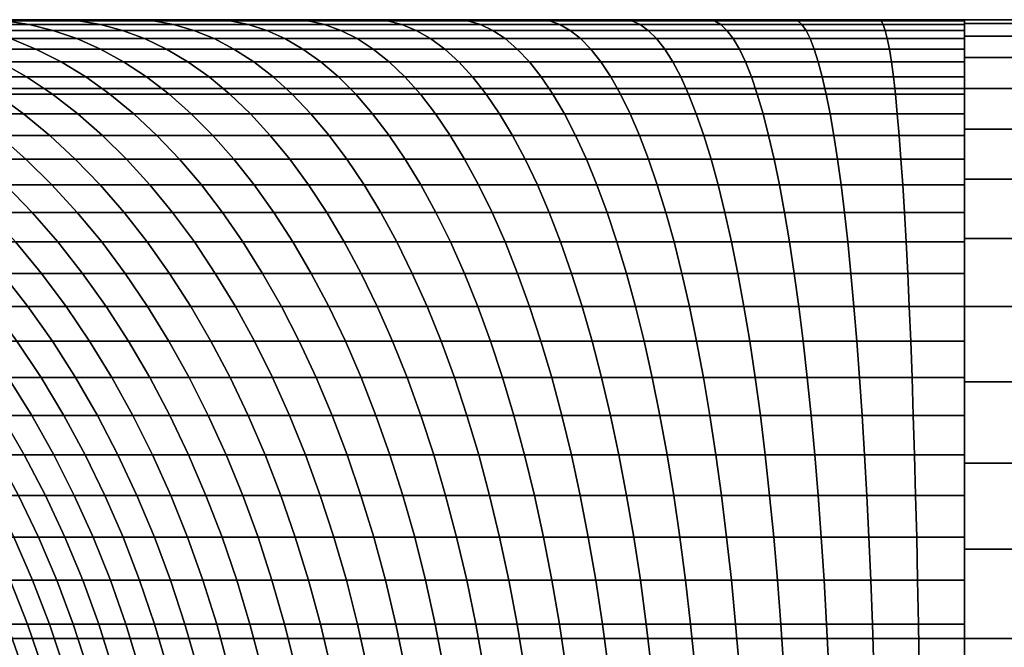
# Model space of a CAD drawing. Units: millimetres. Extents: x -750 to 750, y -500 to 0.
# Drawn here: x -738 to -735, y -2 to 0 of the extents above; entities that cross this region are included whole.
import ezdxf

# ---------------------------------------------------------------- set-up
doc = ezdxf.new("R2010")
doc.units = ezdxf.units.MM
doc.header["$MEASUREMENT"] = 0
doc.layers.add('Predefinito', color=7, linetype='Continuous', true_color=0x000000)

msp = doc.modelspace()

# ---------------------------------------------------------------- meshes
at = {"layer": 'Predefinito'}
mesh = msp.add_polyface(dxfattribs=at)
corners = [(746.9472, -3), (-746.9472, -3), (746.9472, -1.8957, -0.2106), (-746.9472, -1.8957, -0.2106), (746.9472, -0.8787, -0.8787), (-746.9472, -0.8787, -0.8787), (746.9472, -0.2106, -1.8957), (-746.9472, -0.2106, -1.8957), (746.9472, 0, -3), (-746.9472, 0, -3)]
mesh.append_faces([[corners[k] for k in face] for face in [(3, 1, 0, 2), (5, 3, 2, 4), (7, 5, 4, 6), (9, 7, 6, 8)]])
mesh = msp.add_polyface(dxfattribs=at)
corners = [(746.9472, 0, -3), (-533.5337, 0, -26.4286), (-320.1202, 0, -26.4286), (-106.7067, 0, -26.4286), (106.7067, 0, -26.4286), (320.1202, 0, -26.4286), (533.5337, 0, -26.4286), (-533.5337, 0, -49.8571), (-320.1202, 0, -49.8571), (-106.7067, 0, -49.8571), (106.7067, 0, -49.8571), (320.1202, 0, -49.8571), (533.5337, 0, -49.8571), (-533.5337, 0, -73.2857), (-320.1202, 0, -73.2857), (-106.7067, 0, -73.2857), (106.7067, 0, -73.2857), (320.1202, 0, -73.2857), (533.5337, 0, -73.2857), (-533.5337, 0, -96.7143), (-320.1202, 0, -96.7143), (-106.7067, 0, -96.7143), (106.7067, 0, -96.7143), (320.1202, 0, -96.7143), (533.5337, 0, -96.7143), (-533.5337, 0, -120.1429), (-320.1202, 0, -120.1429), (-106.7067, 0, -120.1429), (106.7067, 0, -120.1429), (320.1202, 0, -120.1429), (533.5337, 0, -120.1429), (-533.5337, 0, -143.5714), (-320.1202, 0, -143.5714), (-106.7067, 0, -143.5714), (106.7067, 0, -143.5714), (320.1202, 0, -143.5714), (533.5337, 0, -143.5714), (597.5577, 0, -3), (448.1683, 0, -3), (298.7789, 0, -3), (149.3894, 0, -3), (0, 0, -3), (-149.3894, 0, -3), (-298.7789, 0, -3), (-448.1683, 0, -3), (-597.5577, 0, -3), (-746.9472, 0, -3), (-745.5854, 0, -81.0175), (-745.5102, 0, -81.3807), (-745.2864, 0, -81.7132), (-744.9501, 0, -81.9312), (-744.5855, 0, -82), (-741.5163, 0, -82), (-740.845, 0, -80.0859), (-739.4732, 0, -78.4174), (-737.5995, 0, -77.3429), (-735.6002, 0, -77), (-697.2, 0, -77), (-691.7059, 0, -78.218), (-687.2414, 0, -81.6438), (-676.9394, 0, -93.9212), (-674.6824, 0, -97.8301), (-650.2181, 0, -165.0263), (-649.7924, 0, -165.809), (-649.1198, 0, -166.4575), (-648.2803, 0, -166.8677), (-647.3992, 0, -167), (-616.6, 0, -167), (-462.45, 0, -167), (-308.3, 0, -167), (-154.15, 0, -167), (0, 0, -167), (154.15, 0, -167), (308.3, 0, -167), (462.45, 0, -167), (616.6, 0, -167), (647.3992, 0, -167), (648.2803, 0, -166.8677), (649.1198, 0, -166.4575), (649.7924, 0, -165.8091), (650.2181, 0, -165.0263), (674.6824, 0, -97.8301), (676.9394, 0, -93.9212), (687.2414, 0, -81.6438), (691.7059, 0, -78.218), (697.2, 0, -77), (735.6002, 0, -77), (737.5995, 0, -77.3429), (739.4732, 0, -78.4174), (740.845, 0, -80.0859), (741.5163, 0, -82), (744.5855, 0, -82), (744.9501, 0, -81.9312), (745.2864, 0, -81.7132), (745.5102, 0, -81.3807), (745.5854, 0, -81.0175)]
mesh.append_faces([[corners[k] for k in face] for face in [(8, 2, 1, 7), (9, 3, 2, 8), (10, 4, 3, 9), (11, 5, 4, 10), (12, 6, 5, 11), (14, 8, 7, 13), (15, 9, 8, 14), (16, 10, 9, 15), (17, 11, 10, 16), (18, 12, 11, 17), (20, 14, 13, 19), (21, 15, 14, 20), (22, 16, 15, 21), (23, 17, 16, 22), (24, 18, 17, 23), (26, 20, 19, 25), (27, 21, 20, 26), (28, 22, 21, 27), (29, 23, 22, 28), (30, 24, 23, 29), (32, 26, 25, 31), (33, 27, 26, 32), (34, 28, 27, 33), (35, 29, 28, 34), (36, 30, 29, 35), (1, 45, 46, 46), (1, 2, 43, 44), (45, 1, 44, 44), (46, 7, 1, 1), (7, 46, 56, 56), (42, 43, 2, 3), (41, 42, 3, 3), (4, 41, 3, 3), (47, 54, 55, 55), (47, 52, 53, 53), (54, 47, 53, 53), (47, 55, 46, 46), (13, 7, 57, 57), (56, 57, 7, 7), (13, 58, 59, 59), (13, 57, 58, 58), (48, 52, 47, 47), (46, 55, 56, 56), (39, 40, 4, 5), (38, 39, 5, 5), (6, 38, 5, 5), (4, 40, 41, 41), (6, 0, 37, 37), (0, 6, 12, 12), (86, 0, 12, 12), (6, 37, 38, 38), (18, 85, 12, 12), (12, 85, 86, 86), (18, 83, 84, 84), (84, 85, 18, 18), (0, 86, 87, 87), (95, 88, 89, 89), (94, 95, 90, 90), (90, 93, 94, 94), (95, 89, 90, 90), (87, 88, 95, 95), (0, 87, 95, 95), (24, 83, 18, 18), (59, 19, 13, 13), (52, 49, 50, 50), (59, 60, 19, 19), (50, 51, 52, 52), (25, 19, 61, 61), (60, 61, 19, 19), (61, 31, 25, 25), (32, 31, 68, 69), (62, 31, 61, 61), (63, 67, 62, 62), (66, 64, 65, 65), (67, 63, 64, 64), (64, 66, 67, 67), (68, 31, 67, 67), (69, 70, 33, 32), (71, 33, 70, 70), (67, 31, 62, 62), (81, 24, 30, 30), (35, 34, 72, 73), (36, 35, 73, 74), (81, 30, 36, 36), (90, 91, 92, 92), (24, 81, 82, 82), (92, 93, 90, 90), (80, 81, 36, 36), (82, 83, 24, 24), (74, 75, 36, 36), (36, 75, 80, 80), (79, 80, 75, 75), (77, 78, 76, 76), (75, 78, 79, 79), (75, 76, 78, 78), (71, 72, 34, 34), (71, 34, 33, 33), (52, 48, 49, 49)]])
mesh = msp.add_polyface(dxfattribs=at)
corners = [(-738.176, -0.5906, -79.6664), (-738.105, -0.6811, -79.7582), (-738.2446, -0.6811, -79.8711), (-738.3196, -0.5906, -79.7825), (-738.8069, -0.5058, -80.0859), (-738.7179, -0.5906, -80.1668), (-738.8391, -0.5906, -80.3062), (-738.9316, -0.5058, -80.2293), (-738.6762, -0.5058, -79.9482), (-738.5908, -0.5906, -80.0329), (-738.5396, -0.5058, -79.8163), (-738.4579, -0.5906, -79.9047), (-738.3972, -0.5058, -79.6906), (-738.2495, -0.5058, -79.5712), (-738.0967, -0.5058, -79.4584), (-738.0274, -0.5906, -79.5568), (-738.899, -0.427, -80.0023), (-739.0272, -0.427, -80.1497), (-738.7645, -0.427, -79.8606), (-738.6239, -0.427, -79.7249), (-738.4775, -0.427, -79.5956), (-738.3256, -0.427, -79.4728), (-738.1684, -0.427, -79.3568), (-738.8554, -0.3544, -79.7703), (-738.9938, -0.3544, -79.9161), (-738.7108, -0.3544, -79.6308), (-738.5602, -0.3544, -79.4977), (-738.4039, -0.3544, -79.3714), (-738.2422, -0.3544, -79.2521), (-738.0754, -0.3544, -79.1399), (-738.0062, -0.427, -79.2478), (-738.8, -0.2881, -79.5341), (-738.9489, -0.2881, -79.6777), (-738.6451, -0.2881, -79.3972), (-738.4844, -0.2881, -79.2673), (-738.318, -0.2881, -79.1445), (-738.1464, -0.2881, -79.0291), (-738.8915, -0.2284, -79.4351), (-739.0445, -0.2284, -79.5827), (-738.7322, -0.2284, -79.2943), (-738.5668, -0.2284, -79.1606), (-738.3957, -0.2284, -79.0344), (-738.2192, -0.2284, -78.9157), (-738.0377, -0.2284, -78.8048), (-737.97, -0.2881, -78.9213), (-738.821, -0.1754, -79.1891), (-738.9849, -0.1754, -79.3339), (-738.6509, -0.1754, -79.0517), (-738.475, -0.1754, -78.9218), (-738.2935, -0.1754, -78.7998), (-738.1068, -0.1754, -78.6858), (-738.7366, -0.1293, -78.9408), (-738.9115, -0.1293, -79.0821), (-738.5557, -0.1293, -78.8073), (-738.3691, -0.1293, -78.6818), (-738.1772, -0.1293, -78.5646), (-738.8236, -0.0901, -78.8282), (-739.0033, -0.0901, -78.9734), (-738.6377, -0.0901, -78.691), (-738.4459, -0.0901, -78.5621), (-738.2487, -0.0901, -78.4416), (-738.0463, -0.0901, -78.3298), (-737.9803, -0.1293, -78.4558), (-738.7206, -0.0578, -78.5734), (-738.9116, -0.0578, -78.7143), (-738.5236, -0.0578, -78.4409), (-738.321, -0.0578, -78.3172), (-738.1131, -0.0578, -78.2024), (-738.8043, -0.0326, -78.4547), (-739.0004, -0.0326, -78.5995), (-738.602, -0.0326, -78.3187), (-738.3939, -0.0326, -78.1917), (-738.1804, -0.0326, -78.0738), (-738.6808, -0.0145, -78.1958), (-738.8884, -0.0145, -78.3354), (-738.4672, -0.0145, -78.0654), (-738.2482, -0.0145, -77.9444), (-738.024, -0.0145, -77.8331), (-737.962, -0.0326, -77.9653), (-738.7598, -0.0036, -78.0725), (-738.9727, -0.0036, -78.2157), (-738.5408, -0.0036, -77.9388), (-738.3161, -0.0036, -77.8147), (-738.0861, -0.0036, -77.7005), (-738.8389, 0, -77.9493), (-739.0571, 0, -78.096), (-738.6144, 0, -77.8122), (-738.3841, 0, -77.685), (-738.1483, 0, -77.568)]
mesh.append_faces([[corners[k] for k in face] for face in [(0, 1, 2, 3), (4, 5, 6, 7), (8, 9, 5, 4), (10, 11, 9, 8), (12, 3, 11, 10), (13, 0, 3, 12), (14, 15, 0, 13), (16, 4, 7, 17), (18, 8, 4, 16), (19, 10, 8, 18), (20, 12, 10, 19), (21, 13, 12, 20), (22, 14, 13, 21), (23, 18, 16, 24), (25, 19, 18, 23), (26, 20, 19, 25), (27, 21, 20, 26), (28, 22, 21, 27), (29, 30, 22, 28), (31, 25, 23, 32), (33, 26, 25, 31), (34, 27, 26, 33), (35, 28, 27, 34), (36, 29, 28, 35), (37, 31, 32, 38), (39, 33, 31, 37), (40, 34, 33, 39), (41, 35, 34, 40), (42, 36, 35, 41), (43, 44, 36, 42), (45, 39, 37, 46), (47, 40, 39, 45), (48, 41, 40, 47), (49, 42, 41, 48), (50, 43, 42, 49), (51, 47, 45, 52), (53, 48, 47, 51), (54, 49, 48, 53), (55, 50, 49, 54), (56, 51, 52, 57), (58, 53, 51, 56), (59, 54, 53, 58), (60, 55, 54, 59), (61, 62, 55, 60), (63, 58, 56, 64), (65, 59, 58, 63), (66, 60, 59, 65), (67, 61, 60, 66), (68, 63, 64, 69), (70, 65, 63, 68), (71, 66, 65, 70), (72, 67, 66, 71), (73, 70, 68, 74), (75, 71, 70, 73), (76, 72, 71, 75), (77, 78, 72, 76), (79, 73, 74, 80), (81, 75, 73, 79), (82, 76, 75, 81), (83, 77, 76, 82), (84, 79, 80, 85), (86, 81, 79, 84), (87, 82, 81, 86), (88, 83, 82, 87)]])
mesh = msp.add_polyface(dxfattribs=at)
corners = [(-737.9038, -0.3544, -79.0351), (-737.8395, -0.427, -79.1459), (-738.0062, -0.427, -79.2478), (-738.0754, -0.3544, -79.1399), (-737.7278, -0.3544, -78.9379), (-737.6684, -0.427, -79.0514), (-737.5477, -0.3544, -78.8485), (-737.4932, -0.427, -78.9645), (-737.3637, -0.3544, -78.767), (-737.3145, -0.427, -78.8853), (-737.1762, -0.3544, -78.6937), (-737.1322, -0.427, -78.8141), (-736.9856, -0.3544, -78.6288), (-736.9469, -0.427, -78.751), (-736.7922, -0.3544, -78.5723), (-736.759, -0.427, -78.696), (-737.97, -0.2881, -78.9213), (-738.1464, -0.2881, -79.0291), (-737.7889, -0.2881, -78.8214), (-737.6036, -0.2881, -78.7294), (-737.4143, -0.2881, -78.6456), (-737.2214, -0.2881, -78.5702), (-737.0254, -0.2881, -78.5034), (-736.8265, -0.2881, -78.4453), (-737.8514, -0.2284, -78.702), (-738.0377, -0.2284, -78.8048), (-737.6608, -0.2284, -78.6073), (-737.4661, -0.2284, -78.5211), (-737.2678, -0.2284, -78.4436), (-737.0661, -0.2284, -78.3749), (-736.8615, -0.2284, -78.3151), (-737.9153, -0.1754, -78.58), (-738.1068, -0.1754, -78.6858), (-737.7192, -0.1754, -78.4827), (-737.5191, -0.1754, -78.3941), (-737.3151, -0.1754, -78.3143), (-737.1077, -0.1754, -78.2437), (-736.8973, -0.1754, -78.1822), (-737.9803, -0.1293, -78.4558), (-738.1772, -0.1293, -78.5646), (-737.7787, -0.1293, -78.3558), (-737.573, -0.1293, -78.2647), (-737.3633, -0.1293, -78.1827), (-737.15, -0.1293, -78.1101), (-736.9337, -0.1293, -78.0469), (-737.8392, -0.0901, -78.227), (-738.0463, -0.0901, -78.3298), (-737.6277, -0.0901, -78.1334), (-737.4122, -0.0901, -78.0491), (-737.193, -0.0901, -77.9745), (-736.9707, -0.0901, -77.9095), (-737.9003, -0.0578, -78.0967), (-738.1131, -0.0578, -78.2024), (-737.683, -0.0578, -78.0005), (-737.4616, -0.0578, -77.914), (-737.2365, -0.0578, -77.8373), (-737.0081, -0.0578, -77.7706), (-736.7771, -0.0578, -77.7139), (-736.7458, -0.0901, -77.8544), (-737.962, -0.0326, -77.9653), (-738.1804, -0.0326, -78.0738), (-737.7388, -0.0326, -77.8665), (-737.5115, -0.0326, -77.7776), (-737.2803, -0.0326, -77.6989), (-737.0458, -0.0326, -77.6304), (-736.8086, -0.0326, -77.5722), (-737.795, -0.0145, -77.7317), (-738.024, -0.0145, -77.8331), (-737.5617, -0.0145, -77.6405), (-737.3245, -0.0145, -77.5597), (-737.0838, -0.0145, -77.4894), (-736.8403, -0.0145, -77.4297), (-737.8513, -0.0036, -77.5966), (-738.0861, -0.0036, -77.7005), (-737.612, -0.0036, -77.503), (-737.3687, -0.0036, -77.4201), (-737.1219, -0.0036, -77.348), (-736.8721, -0.0036, -77.2868), (-737.9077, 0, -77.4614), (-738.1483, 0, -77.568), (-737.6624, 0, -77.3655), (-737.4129, 0, -77.2805), (-737.1599, 0, -77.2066), (-736.904, 0, -77.1439)]
mesh.append_faces([[corners[k] for k in face] for face in [(0, 1, 2, 3), (4, 5, 1, 0), (6, 7, 5, 4), (8, 9, 7, 6), (10, 11, 9, 8), (12, 13, 11, 10), (14, 15, 13, 12), (16, 0, 3, 17), (18, 4, 0, 16), (19, 6, 4, 18), (20, 8, 6, 19), (21, 10, 8, 20), (22, 12, 10, 21), (23, 14, 12, 22), (24, 18, 16, 25), (26, 19, 18, 24), (27, 20, 19, 26), (28, 21, 20, 27), (29, 22, 21, 28), (30, 23, 22, 29), (31, 24, 25, 32), (33, 26, 24, 31), (34, 27, 26, 33), (35, 28, 27, 34), (36, 29, 28, 35), (37, 30, 29, 36), (38, 31, 32, 39), (40, 33, 31, 38), (41, 34, 33, 40), (42, 35, 34, 41), (43, 36, 35, 42), (44, 37, 36, 43), (45, 40, 38, 46), (47, 41, 40, 45), (48, 42, 41, 47), (49, 43, 42, 48), (50, 44, 43, 49), (51, 45, 46, 52), (53, 47, 45, 51), (54, 48, 47, 53), (55, 49, 48, 54), (56, 50, 49, 55), (57, 58, 50, 56), (59, 51, 52, 60), (61, 53, 51, 59), (62, 54, 53, 61), (63, 55, 54, 62), (64, 56, 55, 63), (65, 57, 56, 64), (66, 61, 59, 67), (68, 62, 61, 66), (69, 63, 62, 68), (70, 64, 63, 69), (71, 65, 64, 70), (72, 66, 67, 73), (74, 68, 66, 72), (75, 69, 68, 74), (76, 70, 69, 75), (77, 71, 70, 76), (78, 72, 73, 79), (80, 74, 72, 78), (81, 75, 74, 80), (82, 76, 75, 81), (83, 77, 76, 82)]])
mesh = msp.add_polyface(dxfattribs=at)
corners = [(-735.9894, -0.427, -78.5598), (-735.9786, -0.5058, -78.6837), (-736.1674, -0.5058, -78.7045), (-736.1836, -0.427, -78.5812), (-735.7949, -0.427, -78.5469), (-735.7894, -0.5058, -78.6711), (-735.6002, -0.427, -78.5425), (-735.6002, -0.5058, -78.6669), (-736.5966, -0.3544, -78.5244), (-736.5688, -0.427, -78.6494), (-736.759, -0.427, -78.696), (-736.7922, -0.3544, -78.5723), (-736.3992, -0.3544, -78.485), (-736.3769, -0.427, -78.6111), (-736.2004, -0.3544, -78.4542), (-736.0007, -0.3544, -78.4321), (-735.8005, -0.3544, -78.4189), (-735.6002, -0.3544, -78.4144), (-736.6252, -0.2881, -78.3959), (-736.8265, -0.2881, -78.4453), (-736.4221, -0.2881, -78.3554), (-736.2176, -0.2881, -78.3237), (-736.0121, -0.2881, -78.3011), (-735.8062, -0.2881, -78.2874), (-735.6002, -0.2881, -78.2828), (-736.6545, -0.2284, -78.2644), (-736.8615, -0.2284, -78.3151), (-736.4456, -0.2284, -78.2227), (-736.2352, -0.2284, -78.1901), (-736.0239, -0.2284, -78.1668), (-735.8121, -0.2284, -78.1527), (-735.6002, -0.2284, -78.148), (-736.6844, -0.1754, -78.13), (-736.8973, -0.1754, -78.1822), (-736.4696, -0.1754, -78.0871), (-736.2532, -0.1754, -78.0537), (-736.0359, -0.1754, -78.0297), (-735.8181, -0.1754, -78.0152), (-735.6002, -0.1754, -78.0104), (-736.7149, -0.1293, -77.9932), (-736.9337, -0.1293, -78.0469), (-736.494, -0.1293, -77.9491), (-736.2716, -0.1293, -77.9147), (-736.0482, -0.1293, -77.89), (-735.8242, -0.1293, -77.8752), (-735.6002, -0.1293, -77.8702), (-736.7458, -0.0901, -77.8544), (-736.9707, -0.0901, -77.9095), (-736.5188, -0.0901, -77.8091), (-736.2902, -0.0901, -77.7737), (-736.0606, -0.0901, -77.7484), (-735.8304, -0.0901, -77.7331), (-735.6002, -0.0901, -77.728), (-736.5439, -0.0578, -77.6674), (-736.7771, -0.0578, -77.7139), (-736.3091, -0.0578, -77.631), (-736.0732, -0.0578, -77.605), (-735.8367, -0.0578, -77.5893), (-735.6002, -0.0578, -77.5841), (-736.5692, -0.0326, -77.5244), (-736.8086, -0.0326, -77.5722), (-736.3281, -0.0326, -77.4871), (-736.0858, -0.0326, -77.4604), (-735.843, -0.0326, -77.4443), (-735.6002, -0.0326, -77.4389), (-736.5946, -0.0145, -77.3807), (-736.8403, -0.0145, -77.4297), (-736.3472, -0.0145, -77.3424), (-736.0986, -0.0145, -77.3149), (-735.8494, -0.0145, -77.2984), (-735.6002, -0.0145, -77.2929), (-736.6201, -0.0036, -77.2365), (-736.8721, -0.0036, -77.2868), (-736.3663, -0.0036, -77.1972), (-736.1114, -0.0036, -77.1691), (-735.8558, -0.0036, -77.1521), (-735.6002, -0.0036, -77.1464), (-736.6456, 0, -77.0923), (-736.904, 0, -77.1439), (-736.3855, 0, -77.052), (-736.1241, 0, -77.0232), (-735.8622, 0, -77.0058), (-735.6002, 0, -77)]
mesh.append_faces([[corners[k] for k in face] for face in [(0, 1, 2, 3), (4, 5, 1, 0), (6, 7, 5, 4), (8, 9, 10, 11), (12, 13, 9, 8), (14, 3, 13, 12), (15, 0, 3, 14), (16, 4, 0, 15), (17, 6, 4, 16), (18, 8, 11, 19), (20, 12, 8, 18), (21, 14, 12, 20), (22, 15, 14, 21), (23, 16, 15, 22), (24, 17, 16, 23), (25, 18, 19, 26), (27, 20, 18, 25), (28, 21, 20, 27), (29, 22, 21, 28), (30, 23, 22, 29), (31, 24, 23, 30), (32, 25, 26, 33), (34, 27, 25, 32), (35, 28, 27, 34), (36, 29, 28, 35), (37, 30, 29, 36), (38, 31, 30, 37), (39, 32, 33, 40), (41, 34, 32, 39), (42, 35, 34, 41), (43, 36, 35, 42), (44, 37, 36, 43), (45, 38, 37, 44), (46, 39, 40, 47), (48, 41, 39, 46), (49, 42, 41, 48), (50, 43, 42, 49), (51, 44, 43, 50), (52, 45, 44, 51), (53, 48, 46, 54), (55, 49, 48, 53), (56, 50, 49, 55), (57, 51, 50, 56), (58, 52, 51, 57), (59, 53, 54, 60), (61, 55, 53, 59), (62, 56, 55, 61), (63, 57, 56, 62), (64, 58, 57, 63), (65, 59, 60, 66), (67, 61, 59, 65), (68, 62, 61, 67), (69, 63, 62, 68), (70, 64, 63, 69), (71, 65, 66, 72), (73, 67, 65, 71), (74, 68, 67, 73), (75, 69, 68, 74), (76, 70, 69, 75), (77, 71, 72, 78), (79, 73, 71, 77), (80, 74, 73, 79), (81, 75, 74, 80), (82, 76, 75, 81)]])
mesh = msp.add_polyface(dxfattribs=at)
corners = [(-735.6002, -3, -80), (-697.2, -3, -80), (-735.6002, -2.7304, -79.9879), (-697.2, -2.7304, -79.9879), (-735.6002, -2.4541, -79.9499), (-697.2, -2.4541, -79.9499), (-735.6002, -2.1745, -79.8842), (-697.2, -2.1745, -79.8842), (-735.6002, -1.8957, -79.7894), (-697.2, -1.8957, -79.7894), (-735.6002, -1.6221, -79.6648), (-697.2, -1.6221, -79.6648), (-735.6002, -1.3584, -79.511), (-697.2, -1.3584, -79.511), (-735.6002, -1.1091, -79.3291), (-697.2, -1.1091, -79.3291), (-735.6002, -0.8787, -79.1213), (-697.2, -0.8787, -79.1213), (-735.6002, -0.6709, -78.8909), (-697.2, -0.6709, -78.8909), (-735.6002, -0.489, -78.6416), (-697.2, -0.489, -78.6416), (-735.6002, -0.3351, -78.3779), (-697.2, -0.3351, -78.3779), (-735.6002, -0.2106, -78.1043), (-697.2, -0.2106, -78.1043), (-735.6002, -0.1158, -77.8255), (-697.2, -0.1158, -77.8255), (-735.6002, -0.0501, -77.5459), (-697.2, -0.0501, -77.5459), (-735.6002, -0.0121, -77.2696), (-697.2, -0.0121, -77.2696), (-735.6002, 0, -77), (-697.2, 0, -77)]
mesh.append_faces([[corners[k] for k in face] for face in [(3, 1, 0, 2), (5, 3, 2, 4), (7, 5, 4, 6), (9, 7, 6, 8), (11, 9, 8, 10), (13, 11, 10, 12), (15, 13, 12, 14), (17, 15, 14, 16), (19, 17, 16, 18), (21, 19, 18, 20), (23, 21, 20, 22), (25, 23, 22, 24), (27, 25, 24, 26), (29, 27, 26, 28), (31, 29, 28, 30), (33, 31, 30, 32)]])
mesh = msp.add_polyface(dxfattribs=at)
corners = [(-736.8343, -1.2127, -79.6281), (-736.8051, -1.3331, -79.7077), (-736.9485, -1.3331, -79.7637), (-736.9811, -1.2127, -79.6855), (-737.9764, -1.0967, -80.1885), (-737.918, -1.2127, -80.2576), (-738.0359, -1.2127, -80.3618), (-738.0973, -1.0967, -80.2953), (-737.851, -1.0967, -80.0871), (-737.7956, -1.2127, -80.1587), (-737.7211, -1.0967, -79.9913), (-737.6689, -1.2127, -80.0653), (-737.5872, -1.0967, -79.9013), (-737.5383, -1.2127, -79.9775), (-737.4495, -1.0967, -79.8171), (-737.404, -1.2127, -79.8954), (-737.3082, -1.0967, -79.7391), (-737.2662, -1.2127, -79.8193), (-737.1636, -1.0967, -79.6673), (-737.1251, -1.2127, -79.7493), (-737.0159, -1.0967, -79.6019), (-736.8654, -1.0967, -79.5431), (-737.9097, -0.9853, -80.011), (-738.0385, -0.9853, -80.1151), (-737.7765, -0.9853, -79.9128), (-737.6391, -0.9853, -79.8204), (-737.4977, -0.9853, -79.7341), (-737.3528, -0.9853, -79.654), (-737.2043, -0.9853, -79.5803), (-737.0529, -0.9853, -79.5132), (-736.8984, -0.9853, -79.4529), (-737.9717, -0.8787, -79.9308), (-738.1039, -0.8787, -80.0376), (-737.8349, -0.8787, -79.8298), (-737.6938, -0.8787, -79.735), (-737.5487, -0.8787, -79.6463), (-737.3998, -0.8787, -79.5641), (-737.2474, -0.8787, -79.4885), (-737.0919, -0.8787, -79.4196), (-736.9333, -0.8787, -79.3576), (-737.8963, -0.7772, -79.7427), (-738.0369, -0.7772, -79.8464), (-737.7513, -0.7772, -79.6453), (-737.6022, -0.7772, -79.5542), (-737.4493, -0.7772, -79.4697), (-737.2927, -0.7772, -79.392), (-737.1328, -0.7772, -79.3212), (-736.9699, -0.7772, -79.2575), (-736.8043, -0.7772, -79.2011), (-736.772, -0.8787, -79.3027), (-737.9605, -0.6811, -79.6516), (-738.105, -0.6811, -79.7582), (-737.8115, -0.6811, -79.5514), (-737.6583, -0.6811, -79.4578), (-737.501, -0.6811, -79.371), (-737.34, -0.6811, -79.2911), (-737.1757, -0.6811, -79.2183), (-737.0082, -0.6811, -79.1528), (-736.8379, -0.6811, -79.0948), (-738.0274, -0.5906, -79.5568), (-738.176, -0.5906, -79.6664), (-737.8741, -0.5906, -79.4538), (-737.7166, -0.5906, -79.3575), (-737.5548, -0.5906, -79.2682), (-737.3893, -0.5906, -79.186), (-737.2203, -0.5906, -79.1112), (-737.0481, -0.5906, -79.0439), (-736.873, -0.5906, -78.9842), (-737.9391, -0.5058, -79.3525), (-738.0967, -0.5058, -79.4584), (-737.777, -0.5058, -79.2534), (-737.6107, -0.5058, -79.1616), (-737.4404, -0.5058, -79.0771), (-737.2666, -0.5058, -79.0001), (-737.0895, -0.5058, -78.9309), (-736.9093, -0.5058, -78.8695), (-738.0062, -0.427, -79.2478), (-738.1684, -0.427, -79.3568), (-737.8395, -0.427, -79.1459), (-737.6684, -0.427, -79.0514), (-737.4932, -0.427, -78.9645), (-737.3145, -0.427, -78.8853), (-737.1322, -0.427, -78.8141), (-736.9469, -0.427, -78.751)]
mesh.append_faces([[corners[k] for k in face] for face in [(0, 1, 2, 3), (4, 5, 6, 7), (8, 9, 5, 4), (10, 11, 9, 8), (12, 13, 11, 10), (14, 15, 13, 12), (16, 17, 15, 14), (18, 19, 17, 16), (20, 3, 19, 18), (21, 0, 3, 20), (22, 8, 4, 23), (24, 10, 8, 22), (25, 12, 10, 24), (26, 14, 12, 25), (27, 16, 14, 26), (28, 18, 16, 27), (29, 20, 18, 28), (30, 21, 20, 29), (31, 22, 23, 32), (33, 24, 22, 31), (34, 25, 24, 33), (35, 26, 25, 34), (36, 27, 26, 35), (37, 28, 27, 36), (38, 29, 28, 37), (39, 30, 29, 38), (40, 33, 31, 41), (42, 34, 33, 40), (43, 35, 34, 42), (44, 36, 35, 43), (45, 37, 36, 44), (46, 38, 37, 45), (47, 39, 38, 46), (48, 49, 39, 47), (50, 40, 41, 51), (52, 42, 40, 50), (53, 43, 42, 52), (54, 44, 43, 53), (55, 45, 44, 54), (56, 46, 45, 55), (57, 47, 46, 56), (58, 48, 47, 57), (59, 50, 51, 60), (61, 52, 50, 59), (62, 53, 52, 61), (63, 54, 53, 62), (64, 55, 54, 63), (65, 56, 55, 64), (66, 57, 56, 65), (67, 58, 57, 66), (68, 61, 59, 69), (70, 62, 61, 68), (71, 63, 62, 70), (72, 64, 63, 71), (73, 65, 64, 72), (74, 66, 65, 73), (75, 67, 66, 74), (76, 68, 69, 77), (78, 70, 68, 76), (79, 71, 70, 78), (80, 72, 71, 79), (81, 73, 72, 80), (82, 74, 73, 81), (83, 75, 74, 82)]])
mesh = msp.add_polyface(dxfattribs=at)
corners = [(-736.685, -1.2127, -79.5773), (-736.6594, -1.3331, -79.6581), (-736.8051, -1.3331, -79.7077), (-736.8343, -1.2127, -79.6281), (-736.5336, -1.2127, -79.533), (-736.5116, -1.3331, -79.6149), (-736.3804, -1.2127, -79.4955), (-736.362, -1.3331, -79.5782), (-736.2258, -1.2127, -79.4646), (-736.2111, -1.3331, -79.5481), (-736.0702, -1.2127, -79.4405), (-736.0591, -1.3331, -79.5246), (-735.9138, -1.2127, -79.4233), (-735.9064, -1.3331, -79.5077), (-735.757, -1.2127, -79.4129), (-735.7533, -1.3331, -79.4976), (-735.6002, -1.2127, -79.4094), (-735.6002, -1.3331, -79.4942), (-736.7123, -1.0967, -79.491), (-736.8654, -1.0967, -79.5431), (-736.5571, -1.0967, -79.4456), (-736.4001, -1.0967, -79.4071), (-736.2416, -1.0967, -79.3755), (-736.082, -1.0967, -79.3508), (-735.9217, -1.0967, -79.3331), (-735.761, -1.0967, -79.3224), (-735.6002, -1.0967, -79.3189), (-736.7414, -0.9853, -79.3994), (-736.8984, -0.9853, -79.4529), (-736.5822, -0.9853, -79.3528), (-736.421, -0.9853, -79.3133), (-736.2584, -0.9853, -79.2809), (-736.0946, -0.9853, -79.2555), (-735.9301, -0.9853, -79.2374), (-735.7651, -0.9853, -79.2264), (-735.6002, -0.9853, -79.2228), (-736.772, -0.8787, -79.3027), (-736.9333, -0.8787, -79.3576), (-736.6085, -0.8787, -79.2549), (-736.4431, -0.8787, -79.2143), (-736.2761, -0.8787, -79.181), (-736.1078, -0.8787, -79.155), (-735.9389, -0.8787, -79.1363), (-735.7696, -0.8787, -79.1251), (-735.6002, -0.8787, -79.1213), (-736.6362, -0.7772, -79.152), (-736.8043, -0.7772, -79.2011), (-736.4662, -0.7772, -79.1103), (-736.2946, -0.7772, -79.076), (-736.1218, -0.7772, -79.0493), (-735.9482, -0.7772, -79.0301), (-735.7742, -0.7772, -79.0186), (-735.6002, -0.7772, -79.0147), (-736.6652, -0.6811, -79.0444), (-736.8379, -0.6811, -79.0948), (-736.4904, -0.6811, -79.0015), (-736.314, -0.6811, -78.9663), (-736.1364, -0.6811, -78.9388), (-735.9579, -0.6811, -78.9191), (-735.7791, -0.6811, -78.9073), (-735.6002, -0.6811, -78.9033), (-736.6953, -0.5906, -78.9323), (-736.873, -0.5906, -78.9842), (-736.5156, -0.5906, -78.8883), (-736.3342, -0.5906, -78.8521), (-736.1516, -0.5906, -78.8238), (-735.9681, -0.5906, -78.8035), (-735.7842, -0.5906, -78.7913), (-735.6002, -0.5906, -78.7873), (-736.7266, -0.5058, -78.8161), (-736.9093, -0.5058, -78.8695), (-736.5417, -0.5058, -78.7708), (-736.3552, -0.5058, -78.7336), (-736.1674, -0.5058, -78.7045), (-735.9786, -0.5058, -78.6837), (-735.7894, -0.5058, -78.6711), (-735.6002, -0.5058, -78.6669), (-736.759, -0.427, -78.696), (-736.9469, -0.427, -78.751), (-736.5688, -0.427, -78.6494), (-736.3769, -0.427, -78.6111), (-736.1836, -0.427, -78.5812)]
mesh.append_faces([[corners[k] for k in face] for face in [(0, 1, 2, 3), (4, 5, 1, 0), (6, 7, 5, 4), (8, 9, 7, 6), (10, 11, 9, 8), (12, 13, 11, 10), (14, 15, 13, 12), (16, 17, 15, 14), (18, 0, 3, 19), (20, 4, 0, 18), (21, 6, 4, 20), (22, 8, 6, 21), (23, 10, 8, 22), (24, 12, 10, 23), (25, 14, 12, 24), (26, 16, 14, 25), (27, 18, 19, 28), (29, 20, 18, 27), (30, 21, 20, 29), (31, 22, 21, 30), (32, 23, 22, 31), (33, 24, 23, 32), (34, 25, 24, 33), (35, 26, 25, 34), (36, 27, 28, 37), (38, 29, 27, 36), (39, 30, 29, 38), (40, 31, 30, 39), (41, 32, 31, 40), (42, 33, 32, 41), (43, 34, 33, 42), (44, 35, 34, 43), (45, 38, 36, 46), (47, 39, 38, 45), (48, 40, 39, 47), (49, 41, 40, 48), (50, 42, 41, 49), (51, 43, 42, 50), (52, 44, 43, 51), (53, 45, 46, 54), (55, 47, 45, 53), (56, 48, 47, 55), (57, 49, 48, 56), (58, 50, 49, 57), (59, 51, 50, 58), (60, 52, 51, 59), (61, 53, 54, 62), (63, 55, 53, 61), (64, 56, 55, 63), (65, 57, 56, 64), (66, 58, 57, 65), (67, 59, 58, 66), (68, 60, 59, 67), (69, 61, 62, 70), (71, 63, 61, 69), (72, 64, 63, 71), (73, 65, 64, 72), (74, 66, 65, 73), (75, 67, 66, 74), (76, 68, 67, 75), (77, 69, 70, 78), (79, 71, 69, 77), (80, 72, 71, 79), (81, 73, 72, 80)]])
mesh = msp.add_polyface(dxfattribs=at)
corners = [(-738.6456, -1.3331, -81.2632), (-738.5772, -1.4575, -81.3023), (-738.6488, -1.4575, -81.4347), (-738.7189, -1.3331, -81.3987), (-738.5665, -1.3331, -81.1313), (-738.4998, -1.4575, -81.1733), (-738.4817, -1.3331, -81.003), (-738.4169, -1.4575, -81.0479), (-738.3913, -1.3331, -80.8785), (-738.3286, -1.4575, -80.9262), (-738.2956, -1.3331, -80.7582), (-738.235, -1.4575, -80.8086), (-738.1948, -1.3331, -80.6423), (-738.1364, -1.4575, -80.6953), (-738.0889, -1.3331, -80.5308), (-738.033, -1.4575, -80.5863), (-738.9257, -1.2127, -81.6466), (-738.8472, -1.3331, -81.6786), (-738.902, -1.3331, -81.8224), (-738.9819, -1.2127, -81.7939), (-738.8632, -1.2127, -81.5018), (-738.7861, -1.3331, -81.5372), (-738.7943, -1.2127, -81.3599), (-738.7193, -1.2127, -81.2212), (-738.6382, -1.2127, -81.0861), (-738.5513, -1.2127, -80.9547), (-738.4588, -1.2127, -80.8272), (-738.3608, -1.2127, -80.704), (-738.2575, -1.2127, -80.5852), (-738.1491, -1.2127, -80.4711), (-738.9454, -1.0967, -81.4641), (-739.0096, -1.0967, -81.6125), (-738.8748, -1.0967, -81.3186), (-738.7979, -1.0967, -81.1764), (-738.7148, -1.0967, -81.0378), (-738.6258, -1.0967, -80.9031), (-738.5309, -1.0967, -80.7725), (-738.4304, -1.0967, -80.6461), (-738.3245, -1.0967, -80.5244), (-738.2134, -1.0967, -80.4073), (-738.0973, -1.0967, -80.2953), (-738.0359, -1.2127, -80.3618), (-738.8814, -0.9853, -81.1288), (-738.9603, -0.9853, -81.2747), (-738.7961, -0.9853, -80.9866), (-738.7047, -0.9853, -80.8484), (-738.6074, -0.9853, -80.7143), (-738.5043, -0.9853, -80.5847), (-738.3956, -0.9853, -80.4597), (-738.2816, -0.9853, -80.3397), (-738.1625, -0.9853, -80.2247), (-738.0385, -0.9853, -80.1151), (-737.9764, -1.0967, -80.1885), (-738.882, -0.8787, -80.9325), (-738.9695, -0.8787, -81.0785), (-738.7881, -0.8787, -80.7906), (-738.6881, -0.8787, -80.6529), (-738.5823, -0.8787, -80.5198), (-738.4706, -0.8787, -80.3915), (-738.3536, -0.8787, -80.2682), (-738.2313, -0.8787, -80.1502), (-738.1039, -0.8787, -80.0376), (-738.8757, -0.7772, -80.7299), (-738.9722, -0.7772, -80.8757), (-738.773, -0.7772, -80.5884), (-738.6642, -0.7772, -80.4517), (-738.5496, -0.7772, -80.3198), (-738.4293, -0.7772, -80.1931), (-738.3036, -0.7772, -80.0719), (-738.1727, -0.7772, -79.9562), (-738.0369, -0.7772, -79.8464), (-737.9717, -0.8787, -79.9308), (-738.8617, -0.6811, -80.521), (-738.9673, -0.6811, -80.6664), (-738.7499, -0.6811, -80.3804), (-738.632, -0.6811, -80.2449), (-738.5084, -0.6811, -80.1147), (-738.3792, -0.6811, -79.99), (-738.2446, -0.6811, -79.8711), (-738.105, -0.6811, -79.7582), (-738.8391, -0.5906, -80.3062), (-738.9541, -0.5906, -80.4508), (-738.7179, -0.5906, -80.1668), (-738.5908, -0.5906, -80.0329), (-738.4579, -0.5906, -79.9047), (-738.3196, -0.5906, -79.7825)]
mesh.append_faces([[corners[k] for k in face] for face in [(0, 1, 2, 3), (4, 5, 1, 0), (6, 7, 5, 4), (8, 9, 7, 6), (10, 11, 9, 8), (12, 13, 11, 10), (14, 15, 13, 12), (16, 17, 18, 19), (20, 21, 17, 16), (22, 3, 21, 20), (23, 0, 3, 22), (24, 4, 0, 23), (25, 6, 4, 24), (26, 8, 6, 25), (27, 10, 8, 26), (28, 12, 10, 27), (29, 14, 12, 28), (30, 20, 16, 31), (32, 22, 20, 30), (33, 23, 22, 32), (34, 24, 23, 33), (35, 25, 24, 34), (36, 26, 25, 35), (37, 27, 26, 36), (38, 28, 27, 37), (39, 29, 28, 38), (40, 41, 29, 39), (42, 33, 32, 43), (44, 34, 33, 42), (45, 35, 34, 44), (46, 36, 35, 45), (47, 37, 36, 46), (48, 38, 37, 47), (49, 39, 38, 48), (50, 40, 39, 49), (51, 52, 40, 50), (53, 44, 42, 54), (55, 45, 44, 53), (56, 46, 45, 55), (57, 47, 46, 56), (58, 48, 47, 57), (59, 49, 48, 58), (60, 50, 49, 59), (61, 51, 50, 60), (62, 55, 53, 63), (64, 56, 55, 62), (65, 57, 56, 64), (66, 58, 57, 65), (67, 59, 58, 66), (68, 60, 59, 67), (69, 61, 60, 68), (70, 71, 61, 69), (72, 64, 62, 73), (74, 65, 64, 72), (75, 66, 65, 74), (76, 67, 66, 75), (77, 68, 67, 76), (78, 69, 68, 77), (79, 70, 69, 78), (80, 74, 72, 81), (82, 75, 74, 80), (83, 76, 75, 82), (84, 77, 76, 83), (85, 78, 77, 84)]])
mesh = msp.add_polyface(dxfattribs=at)
corners = [(-738.0416, -1.9896, -80.9695), (-738.0061, -2.1298, -80.999), (-738.0915, -2.1298, -81.1064), (-738.1282, -1.9896, -81.0785), (-737.9502, -1.9896, -80.8645), (-737.9161, -2.1298, -80.8955), (-737.8544, -1.9896, -80.7635), (-737.8217, -2.1298, -80.796), (-737.7542, -1.9896, -80.6669), (-737.723, -2.1298, -80.7008), (-737.65, -1.9896, -80.5748), (-737.6202, -2.1298, -80.61), (-737.5417, -1.9896, -80.4873), (-737.5135, -2.1298, -80.5238), (-737.4297, -1.9896, -80.4047), (-737.4031, -2.1298, -80.4424), (-737.3142, -1.9896, -80.327), (-737.2893, -2.1298, -80.3658), (-737.1954, -1.9896, -80.2544), (-737.1722, -2.1298, -80.2943), (-737.0735, -1.9896, -80.1871), (-737.0521, -2.1298, -80.228), (-737.9894, -1.8519, -80.8289), (-738.0823, -1.8519, -80.9357), (-737.892, -1.8519, -80.7262), (-737.7902, -1.8519, -80.628), (-737.6841, -1.8519, -80.5343), (-737.5741, -1.8519, -80.4454), (-737.4603, -1.8519, -80.3614), (-737.3428, -1.8519, -80.2824), (-737.222, -1.8519, -80.2086), (-737.0981, -1.8519, -80.1402), (-738.0336, -1.7172, -80.7887), (-738.1282, -1.7172, -80.8975), (-737.9344, -1.7172, -80.6842), (-737.8307, -1.7172, -80.5841), (-737.7227, -1.7172, -80.4887), (-737.6106, -1.7172, -80.3981), (-737.4946, -1.7172, -80.3126), (-737.3751, -1.7172, -80.2321), (-737.252, -1.7172, -80.157), (-737.1258, -1.7172, -80.0873), (-736.9966, -1.7172, -80.0232), (-736.9713, -1.8519, -80.0772), (-737.9814, -1.5856, -80.6375), (-738.0826, -1.5856, -80.7441), (-737.8756, -1.5856, -80.5354), (-737.7654, -1.5856, -80.4381), (-737.6511, -1.5856, -80.3457), (-737.5328, -1.5856, -80.2584), (-737.4108, -1.5856, -80.1763), (-737.2853, -1.5856, -80.0997), (-737.1566, -1.5856, -80.0286), (-737.0248, -1.5856, -79.9632), (-738.033, -1.4575, -80.5863), (-738.1364, -1.4575, -80.6953), (-737.9249, -1.4575, -80.482), (-737.8124, -1.4575, -80.3826), (-737.6956, -1.4575, -80.2882), (-737.5747, -1.4575, -80.199), (-737.4501, -1.4575, -80.1152), (-737.3218, -1.4575, -80.0369), (-737.1903, -1.4575, -79.9642), (-737.0557, -1.4575, -79.8974), (-737.9784, -1.3331, -80.4241), (-738.0889, -1.3331, -80.5308), (-737.8632, -1.3331, -80.3224), (-737.7438, -1.3331, -80.2258), (-737.6201, -1.3331, -80.1346), (-737.4926, -1.3331, -80.0488), (-737.3614, -1.3331, -79.9687), (-737.2269, -1.3331, -79.8944), (-737.0891, -1.3331, -79.826), (-738.0359, -1.2127, -80.3618), (-738.1491, -1.2127, -80.4711), (-737.918, -1.2127, -80.2576), (-737.7956, -1.2127, -80.1587), (-737.6689, -1.2127, -80.0653), (-737.5383, -1.2127, -79.9775), (-737.404, -1.2127, -79.8954), (-737.2662, -1.2127, -79.8193), (-737.1251, -1.2127, -79.7493), (-736.9811, -1.2127, -79.6855), (-736.9485, -1.3331, -79.7637)]
mesh.append_faces([[corners[k] for k in face] for face in [(0, 1, 2, 3), (4, 5, 1, 0), (6, 7, 5, 4), (8, 9, 7, 6), (10, 11, 9, 8), (12, 13, 11, 10), (14, 15, 13, 12), (16, 17, 15, 14), (18, 19, 17, 16), (20, 21, 19, 18), (22, 4, 0, 23), (24, 6, 4, 22), (25, 8, 6, 24), (26, 10, 8, 25), (27, 12, 10, 26), (28, 14, 12, 27), (29, 16, 14, 28), (30, 18, 16, 29), (31, 20, 18, 30), (32, 22, 23, 33), (34, 24, 22, 32), (35, 25, 24, 34), (36, 26, 25, 35), (37, 27, 26, 36), (38, 28, 27, 37), (39, 29, 28, 38), (40, 30, 29, 39), (41, 31, 30, 40), (42, 43, 31, 41), (44, 34, 32, 45), (46, 35, 34, 44), (47, 36, 35, 46), (48, 37, 36, 47), (49, 38, 37, 48), (50, 39, 38, 49), (51, 40, 39, 50), (52, 41, 40, 51), (53, 42, 41, 52), (54, 44, 45, 55), (56, 46, 44, 54), (57, 47, 46, 56), (58, 48, 47, 57), (59, 49, 48, 58), (60, 50, 49, 59), (61, 51, 50, 60), (62, 52, 51, 61), (63, 53, 52, 62), (64, 56, 54, 65), (66, 57, 56, 64), (67, 58, 57, 66), (68, 59, 58, 67), (69, 60, 59, 68), (70, 61, 60, 69), (71, 62, 61, 70), (72, 63, 62, 71), (73, 64, 65, 74), (75, 66, 64, 73), (76, 67, 66, 75), (77, 68, 67, 76), (78, 69, 68, 77), (79, 70, 69, 78), (80, 71, 70, 79), (81, 72, 71, 80), (82, 83, 72, 81)]])
mesh = msp.add_polyface(dxfattribs=at)
corners = [(-738.6348, -1.9896, -82.0656), (-738.5907, -2.1298, -82.0792), (-738.6283, -2.1298, -82.211), (-738.6729, -1.9896, -82.1994), (-738.5908, -1.9896, -81.9334), (-738.5474, -2.1298, -81.9489), (-738.5411, -1.9896, -81.8031), (-738.4984, -2.1298, -81.8205), (-738.4858, -1.9896, -81.6751), (-738.4439, -2.1298, -81.6943), (-738.4249, -1.9896, -81.5496), (-738.3839, -2.1298, -81.5707), (-738.3586, -1.9896, -81.4269), (-738.3185, -2.1298, -81.4498), (-738.2869, -1.9896, -81.3074), (-738.2479, -2.1298, -81.332), (-738.2101, -1.9896, -81.1912), (-738.1722, -2.1298, -81.2175), (-738.1282, -1.9896, -81.0785), (-738.0915, -2.1298, -81.1064), (-738.7569, -1.8519, -82.3235), (-738.7051, -1.9896, -82.3346), (-738.7312, -1.9896, -82.4708), (-738.7834, -1.8519, -82.4619), (-738.7242, -1.8519, -82.1861), (-738.6854, -1.8519, -82.05), (-738.6407, -1.8519, -81.9156), (-738.5902, -1.8519, -81.7832), (-738.5339, -1.8519, -81.653), (-738.472, -1.8519, -81.5254), (-738.4046, -1.8519, -81.4007), (-738.3317, -1.8519, -81.2792), (-738.2536, -1.8519, -81.161), (-738.1704, -1.8519, -81.0464), (-738.0823, -1.8519, -80.9357), (-738.0416, -1.9896, -80.9695), (-738.8152, -1.7172, -82.311), (-738.8423, -1.7172, -82.452), (-738.7819, -1.7172, -82.171), (-738.7425, -1.7172, -82.0324), (-738.697, -1.7172, -81.8955), (-738.6455, -1.7172, -81.7607), (-738.5882, -1.7172, -81.6281), (-738.5252, -1.7172, -81.4981), (-738.4565, -1.7172, -81.3711), (-738.3823, -1.7172, -81.2473), (-738.3027, -1.7172, -81.127), (-738.218, -1.7172, -81.0103), (-738.1282, -1.7172, -80.8975), (-738.8801, -1.5856, -82.2971), (-738.9077, -1.5856, -82.4409), (-738.8461, -1.5856, -82.1543), (-738.8058, -1.5856, -82.0129), (-738.7594, -1.5856, -81.8733), (-738.7069, -1.5856, -81.7357), (-738.6484, -1.5856, -81.6004), (-738.5842, -1.5856, -81.4678), (-738.5141, -1.5856, -81.3383), (-738.4384, -1.5856, -81.212), (-738.3572, -1.5856, -81.0892), (-738.2707, -1.5856, -80.9702), (-738.1791, -1.5856, -80.8551), (-738.0826, -1.5856, -80.7441), (-738.0336, -1.7172, -80.7887), (-738.9511, -1.4575, -82.2818), (-738.9793, -1.4575, -82.4288), (-738.9164, -1.4575, -82.136), (-738.8752, -1.4575, -81.9915), (-738.8278, -1.4575, -81.8489), (-738.7742, -1.4575, -81.7083), (-738.7145, -1.4575, -81.5701), (-738.6488, -1.4575, -81.4347), (-738.5772, -1.4575, -81.3023), (-738.4998, -1.4575, -81.1733), (-738.4169, -1.4575, -81.0479), (-738.3286, -1.4575, -80.9262), (-738.235, -1.4575, -80.8086), (-738.1364, -1.4575, -80.6953), (-738.9506, -1.3331, -81.9684), (-738.9927, -1.3331, -82.1161), (-738.902, -1.3331, -81.8224), (-738.8472, -1.3331, -81.6786), (-738.7861, -1.3331, -81.5372), (-738.7189, -1.3331, -81.3987)]
mesh.append_faces([[corners[k] for k in face] for face in [(0, 1, 2, 3), (4, 5, 1, 0), (6, 7, 5, 4), (8, 9, 7, 6), (10, 11, 9, 8), (12, 13, 11, 10), (14, 15, 13, 12), (16, 17, 15, 14), (18, 19, 17, 16), (20, 21, 22, 23), (24, 3, 21, 20), (25, 0, 3, 24), (26, 4, 0, 25), (27, 6, 4, 26), (28, 8, 6, 27), (29, 10, 8, 28), (30, 12, 10, 29), (31, 14, 12, 30), (32, 16, 14, 31), (33, 18, 16, 32), (34, 35, 18, 33), (36, 20, 23, 37), (38, 24, 20, 36), (39, 25, 24, 38), (40, 26, 25, 39), (41, 27, 26, 40), (42, 28, 27, 41), (43, 29, 28, 42), (44, 30, 29, 43), (45, 31, 30, 44), (46, 32, 31, 45), (47, 33, 32, 46), (48, 34, 33, 47), (49, 36, 37, 50), (51, 38, 36, 49), (52, 39, 38, 51), (53, 40, 39, 52), (54, 41, 40, 53), (55, 42, 41, 54), (56, 43, 42, 55), (57, 44, 43, 56), (58, 45, 44, 57), (59, 46, 45, 58), (60, 47, 46, 59), (61, 48, 47, 60), (62, 63, 48, 61), (64, 49, 50, 65), (66, 51, 49, 64), (67, 52, 51, 66), (68, 53, 52, 67), (69, 54, 53, 68), (70, 55, 54, 69), (71, 56, 55, 70), (72, 57, 56, 71), (73, 58, 57, 72), (74, 59, 58, 73), (75, 60, 59, 74), (76, 61, 60, 75), (77, 62, 61, 76), (78, 67, 66, 79), (80, 68, 67, 78), (81, 69, 68, 80), (82, 70, 69, 81), (83, 71, 70, 82)]])
mesh = msp.add_polyface(dxfattribs=at)
corners = [(-735.7369, -2.1298, -79.8738), (-735.7352, -2.272, -79.9129), (-735.8701, -2.272, -79.9219), (-735.8735, -2.1298, -79.8828), (-735.6002, -2.1298, -79.8707), (-735.6002, -2.272, -79.9099), (-736.9488, -1.9896, -80.1252), (-736.9292, -2.1298, -80.1669), (-737.0521, -2.1298, -80.228), (-737.0735, -1.9896, -80.1871), (-736.8214, -1.9896, -80.0688), (-736.8036, -2.1298, -80.1114), (-736.6916, -1.9896, -80.018), (-736.6757, -2.1298, -80.0613), (-736.5596, -1.9896, -79.9731), (-736.5457, -2.1298, -80.017), (-736.4257, -1.9896, -79.934), (-736.4137, -2.1298, -79.9785), (-736.2902, -1.9896, -79.9007), (-736.2802, -2.1298, -79.9458), (-736.1535, -1.9896, -79.8735), (-736.1454, -2.1298, -79.9189), (-736.0158, -1.9896, -79.8521), (-736.0098, -2.1298, -79.8979), (-735.8775, -1.9896, -79.8369), (-735.7389, -1.9896, -79.8277), (-735.6002, -1.9896, -79.8246), (-736.9713, -1.8519, -80.0772), (-737.0981, -1.8519, -80.1402), (-736.8417, -1.8519, -80.0199), (-736.7098, -1.8519, -79.9683), (-736.5756, -1.8519, -79.9226), (-736.4395, -1.8519, -79.8828), (-736.3018, -1.8519, -79.849), (-736.1627, -1.8519, -79.8213), (-736.0228, -1.8519, -79.7996), (-735.8821, -1.8519, -79.7841), (-735.7412, -1.8519, -79.7748), (-735.6002, -1.8519, -79.7716), (-736.8647, -1.7172, -79.9648), (-736.9966, -1.7172, -80.0232), (-736.7303, -1.7172, -79.9122), (-736.5936, -1.7172, -79.8657), (-736.455, -1.7172, -79.8252), (-736.3147, -1.7172, -79.7908), (-736.1732, -1.7172, -79.7625), (-736.0306, -1.7172, -79.7404), (-735.8873, -1.7172, -79.7246), (-735.7438, -1.7172, -79.7151), (-735.6002, -1.7172, -79.7119), (-736.8902, -1.5856, -79.9036), (-737.0248, -1.5856, -79.9632), (-736.7531, -1.5856, -79.85), (-736.6136, -1.5856, -79.8025), (-736.4722, -1.5856, -79.7612), (-736.3291, -1.5856, -79.7261), (-736.1847, -1.5856, -79.6972), (-736.0392, -1.5856, -79.6747), (-735.8931, -1.5856, -79.6586), (-735.7467, -1.5856, -79.6489), (-735.6002, -1.5856, -79.6456), (-736.9182, -1.4575, -79.8365), (-737.0557, -1.4575, -79.8974), (-736.7781, -1.4575, -79.7817), (-736.6356, -1.4575, -79.7332), (-736.4911, -1.4575, -79.691), (-736.3449, -1.4575, -79.6551), (-736.1973, -1.4575, -79.6257), (-736.0488, -1.4575, -79.6027), (-735.8995, -1.4575, -79.5862), (-735.7499, -1.4575, -79.5763), (-735.6002, -1.4575, -79.573), (-736.9485, -1.3331, -79.7637), (-737.0891, -1.3331, -79.826), (-736.8051, -1.3331, -79.7077), (-736.6594, -1.3331, -79.6581), (-736.5116, -1.3331, -79.6149), (-736.362, -1.3331, -79.5782), (-736.2111, -1.3331, -79.5481), (-736.0591, -1.3331, -79.5246), (-735.9064, -1.3331, -79.5077), (-735.7533, -1.3331, -79.4976), (-735.6002, -1.3331, -79.4942)]
mesh.append_faces([[corners[k] for k in face] for face in [(0, 1, 2, 3), (4, 5, 1, 0), (6, 7, 8, 9), (10, 11, 7, 6), (12, 13, 11, 10), (14, 15, 13, 12), (16, 17, 15, 14), (18, 19, 17, 16), (20, 21, 19, 18), (22, 23, 21, 20), (24, 3, 23, 22), (25, 0, 3, 24), (26, 4, 0, 25), (27, 6, 9, 28), (29, 10, 6, 27), (30, 12, 10, 29), (31, 14, 12, 30), (32, 16, 14, 31), (33, 18, 16, 32), (34, 20, 18, 33), (35, 22, 20, 34), (36, 24, 22, 35), (37, 25, 24, 36), (38, 26, 25, 37), (39, 29, 27, 40), (41, 30, 29, 39), (42, 31, 30, 41), (43, 32, 31, 42), (44, 33, 32, 43), (45, 34, 33, 44), (46, 35, 34, 45), (47, 36, 35, 46), (48, 37, 36, 47), (49, 38, 37, 48), (50, 39, 40, 51), (52, 41, 39, 50), (53, 42, 41, 52), (54, 43, 42, 53), (55, 44, 43, 54), (56, 45, 44, 55), (57, 46, 45, 56), (58, 47, 46, 57), (59, 48, 47, 58), (60, 49, 48, 59), (61, 50, 51, 62), (63, 52, 50, 61), (64, 53, 52, 63), (65, 54, 53, 64), (66, 55, 54, 65), (67, 56, 55, 66), (68, 57, 56, 67), (69, 58, 57, 68), (70, 59, 58, 69), (71, 60, 59, 70), (72, 61, 62, 73), (74, 63, 61, 72), (75, 64, 63, 74), (76, 65, 64, 75), (77, 66, 65, 76), (78, 67, 66, 77), (79, 68, 67, 78), (80, 69, 68, 79), (81, 70, 69, 80), (82, 71, 70, 81)]])

doc.saveas('drawing.dxf')
